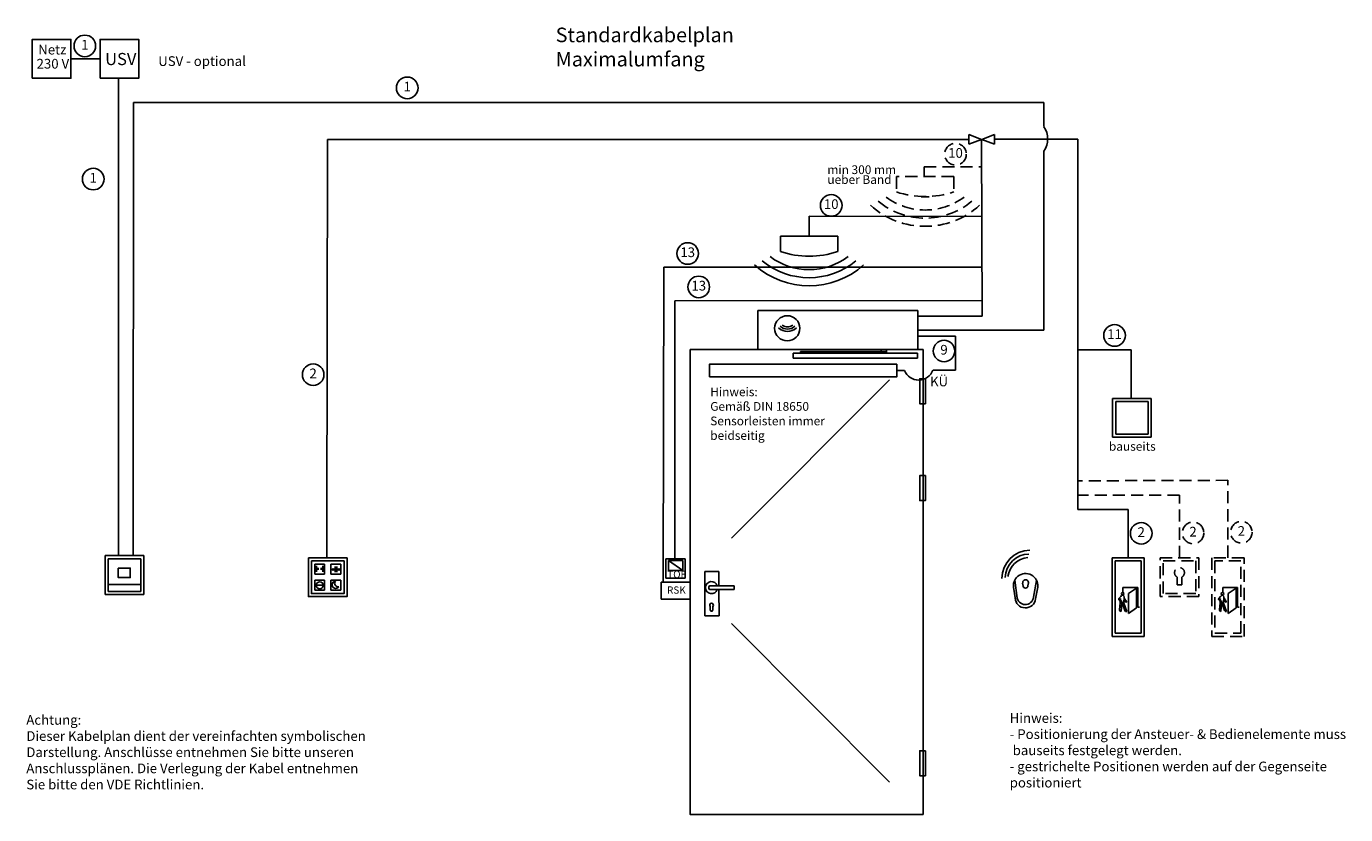
# Model space of a CAD drawing. Extents: x 12 to 284, y 37 to 200.
import ezdxf
from ezdxf.enums import TextEntityAlignment as Align

# ---------------------------------------------------------------- set-up
doc = ezdxf.new("R2010")
doc.units = 0
doc.header["$LTSCALE"] = 10
doc.header["$MEASUREMENT"] = 0
doc.linetypes.add('VERDECKT', pattern=[0.375, 0.25, -0.125])
for name, color, linetype in [('AM_0', 7, 'CONTINUOUS'), ('AM_3', 6, 'VERDECKT'), ('VARBEM', 2, 'CONTINUOUS')]:
    doc.layers.add(name, color=color, linetype=linetype)
doc.layers.get('VARBEM').off()
doc.styles.add('ISOCP', font='isocp.shx')
doc.styles.get("Standard").update_dxf_attribs({"font": 'isocp.shx'})

# ---------------------------------------------------------------- blocks, each defined once
blk = doc.blocks.new('SchieneRe')
at = {"layer": 'AM_0'}
for p, q in [((-0.55, 0), (0.55, 0)), ((-0.55, -0.4), (-0.55, 0)), ((0.55, 0), (0.55, -0.4)), ((6.9, -0.72), (-18.7, -0.72)), ((-18.7, -1.77), (-18.7, -0.72)), ((-18.7, -1.77), (6.9, -1.77)), ((0.55, -0.41), (-17.2, -0.41)), ((-17.2, -0.41), (-17.2, -0.66)), ((-17.2, -0.66), (0.55, -0.66)), ((0.55, -0.4), (-0.55, -0.4)), ((0.55, -0.66), (0.55, -0.41)), ((6.9, -1.77), (6.9, -0.72))]:
    blk.add_line(p, q, dxfattribs=at)
blk = doc.blocks.new('Netzanschluss')
at = {"layer": 'AM_0'}
blk.add_lwpolyline([(-4, 0), (4, 0), (4, 8), (-4, 8)], close=True, dxfattribs=at)
at = {"layer": 'AM_0', "style": 'ISOCP'}
for s, p in [('Netz', (-2.76, 4.9)), ('230 V', (-3.1, 1.99))]:
    blk.add_text(s, height=2, dxfattribs=at).set_placement(p)
blk = doc.blocks.new('FunkSen_1')
at = {"layer": 'AM_0'}
for p, q in [((-2.19, -4.61), (-1.67, -8.33)), ((-0.56, -5.21), (-0.46, -5.84)), ((0.63, -5.19), (0.53, -5.77)), ((2.32, -4.65), (1.65, -8.13)), ((-2.43, -6.06), (-2.07, -8.69)), ((2.54, -6.04), (2.08, -8.45))]:
    blk.add_line(p, q, dxfattribs=at)
at = {"layer": 'AM_0', "color": 1}
for centre, radius, start, end in [((1.06, -4.31), 5.91, 91.5543, 179.5008), ((0.82, -4.19), 4.98, 90.921, 178.392), ((0.97, -4.52), 4.62, 95.7644, 171.7553)]:
    blk.add_arc(centre, radius, start, end, dxfattribs=at)
at = {"layer": 'AM_0'}
for centre, radius, start, end in [((0.05, -5.72), 2.5, 346.1577, 187.9449), ((0.04, -5.12), 0.601, 346.8703, 188.6575), ((-0.02, -7.95), 1.69, 182.7594, 353.8802), ((0.03, -5.73), 0.506, 183.472, 354.5928), ((-0.01, -8.22), 2.11, 182.7594, 353.8802)]:
    blk.add_arc(centre, radius, start, end, dxfattribs=at)
blk = doc.blocks.new('FunkEmpf')
at = {"layer": 'AM_0'}
blk.add_circle((0.05, -2.62), 2.6, dxfattribs=at)
at = {"layer": 'AM_0', "color": 1}
for radius, start, end in [(2.78, 227.9111, 312.0889), (2.3, 227.9111, 312.0889), (1.84, 233.2753, 306.7247)]:
    blk.add_arc((0.1, -0.48), radius, start, end, dxfattribs=at)
blk = doc.blocks.new('Riegelschaltkontakt')
at = {"layer": 'AM_0'}
for p, q in [((3.01, -0.01), (-2.99, -0.01)), ((-2.99, -0.01), (-2.99, -3.51)), ((3.01, -3.51), (3.01, -0.01)), ((-2.99, -3.51), (3.01, -3.51))]:
    blk.add_line(p, q, dxfattribs=at)
at = {"layer": 'AM_0', "style": 'ISOCP'}
blk.add_text('RSK', height=1.5, dxfattribs=at).set_placement((-1.76, -2.4))
blk = doc.blocks.new('USVersorgung')
at = {"layer": 'AM_0'}
blk.add_lwpolyline([(-4, -8), (4, -8), (4, 0), (-4, 0)], close=True, dxfattribs=at)
at = {"layer": 'AM_0', "style": 'ISOCP'}
blk.add_text('USV', height=2.5, dxfattribs=at).set_placement((-2.95, -5.29))
blk = doc.blocks.new('Radarbewegungsmelder')
at = {"layer": 'AM_0'}
for p, q in [((5.91, 0), (-5.91, 0)), ((-5.91, 0), (-5.91, -3.16)), ((5.91, 0), (5.91, -3.16)), ((-5.91, -3.16), (-5.91, -3.16)), ((5.91, -3.16), (5.91, -3.16))]:
    blk.add_line(p, q, dxfattribs=at)
at = {"layer": 'AM_0', "color": 1}
for radius, start, end in [(15.12, 230.2692, 309.7308), (13.44, 233.2753, 306.7247), (16.8, 227.9111, 312.0889)]:
    blk.add_arc((0, 6.55), radius, start, end, dxfattribs=at)
at = {"layer": 'AM_0'}
blk.add_arc((0, 14.38), 18.51, 251.3714, 288.6286, dxfattribs=at)
blk = doc.blocks.new('Tueroeffner GF')
at = {"layer": 'AM_0'}
for p, q in [((-2, 0), (-2, -4)), ((-2, 0), (2, 0)), ((2, 0), (2, -4)), ((-1.47, -0.39), (1.47, -2.47)), ((-2, -4), (2, -4))]:
    blk.add_line(p, q, dxfattribs=at)
blk.add_lwpolyline([(1.47, -2.47), (1.47, -0.39), (-1.47, -0.39), (-1.47, -2.47)], close=True, dxfattribs=at)
at = {"layer": 'AM_0', "style": 'ISOCP'}
blk.add_text('TOE', height=1.5, dxfattribs=at).set_placement((-1.73, -3.99))
blk = doc.blocks.new('Sensorleiste_K_re')
at = {"layer": 'AM_0'}
for p, q in [((-4.66, 0.01), (-0.01, 0)), ((-10.56, -0.04), (-12.13, -0.04))]:
    blk.add_line(p, q, dxfattribs=at)
blk.add_lwpolyline([(-12.13, 1.26), (-50.78, 1.26), (-50.78, -1.34), (-12.13, -1.34)], close=True, dxfattribs=at)
blk.add_arc((-7.63, 1.12), 3.15, 201.7251, 339.1949, dxfattribs=at)
at = {"layer": 'AM_0', "style": 'ISOCP'}
blk.add_text('KÜ', height=1.977, dxfattribs=at).set_placement((-5.27, -3.33))

msp = doc.modelspace()

# ---------------------------------------------------------------- linework, layer by layer
at = {"layer": 'AM_0'}
for p, q in [((21, 193), (27, 193)), ((30.81, 189), (30.81, 184)), ((30.81, 189), (30.81, 90.45)), ((33.81, 90.45), (33.87, 184)), ((33.87, 184), (221.84, 184)), ((221.84, 184), (221.84, 179)), ((208.97, 176.38), (206.35, 177.38)), ((206.35, 176.38), (206.35, 177.38)), ((209, 176.38), (211.62, 177.39)), ((211.62, 176.39), (211.62, 177.39)), ((73.81, 95), (73.97, 176.38)), ((206.35, 176.38), (73.97, 176.38)), ((208.97, 176.38), (206.35, 175.38)), ((206.35, 176.38), (206.35, 175.38)), ((209.11, 139.88), (208.97, 176.38)), ((209, 176.38), (211.62, 175.39)), ((211.62, 176.39), (211.62, 175.39)), ((211.62, 176.39), (228.82, 176.39)), ((228.81, 100), (228.81, 176.39)), ((221.84, 173.93), (221.84, 137.02)), ((173.36, 156.39), (173.36, 160.51)), ((209.1, 160.48), (173.36, 160.51)), ((143.26, 84.99), (143.35, 149.98)), ((143.35, 149.98), (209.07, 149.99)), ((145.62, 143.08), (209.11, 143.09)), ((145.62, 89.83), (145.62, 143.08)), ((209.11, 139.88), (195.81, 139.86)), ((221.84, 137.02), (195.81, 137.02)), ((203.61, 135.73), (195.81, 135.73)), ((203.61, 128.73), (203.61, 135.73)), ((239.81, 132.91), (228.81, 132.91)), ((239.81, 122.91), (239.81, 132.91)), ((189.92, 126.77), (157.32, 94.03)), ((236, 122.91), (244, 122.91)), ((236, 114.91), (236, 122.91)), ((244, 122.91), (244, 114.91)), ((236.64, 122.27), (243.36, 122.27)), ((236.64, 115.55), (236.64, 122.27)), ((243.36, 122.27), (243.36, 115.55)), ((244, 114.91), (236, 114.91)), ((243.36, 115.55), (236.64, 115.55)), ((239.21, 100), (228.81, 100)), ((239.21, 90), (239.21, 100)), ((73.81, 90), (73.81, 95)), ((28.05, 90.45), (36.05, 90.45)), ((28.05, 82.44), (28.05, 90.45)), ((36.05, 90.45), (36.04, 82.45)), ((242.53, 90), (235.89, 90)), ((235.89, 90), (235.89, 73.78)), ((242.53, 73.78), (242.53, 90)), ((28.7, 89.78), (35.4, 89.78)), ((28.7, 83.08), (28.7, 89.78)), ((35.4, 89.78), (35.4, 83.08)), ((71.32, 88.68), (73.36, 88.68)), ((71.32, 86.64), (71.32, 88.68)), ((71.67, 87.13), (71.67, 88.33)), ((71.83, 87.73), (72.04, 87.94)), ((72.04, 87.53), (71.83, 87.73)), ((72.04, 87.94), (72.04, 87.53)), ((72.83, 87.73), (72.63, 87.94)), ((72.63, 87.94), (72.63, 87.53)), ((72.63, 87.53), (72.83, 87.73)), ((73, 87.13), (73, 88.33)), ((73.36, 88.68), (73.36, 86.64)), ((74.64, 88.68), (76.68, 88.68)), ((74.64, 86.64), (74.64, 88.68)), ((74.83, 87.62), (75.03, 87.83)), ((75.03, 87.42), (74.83, 87.62)), ((75.03, 87.83), (75.03, 87.42)), ((75.18, 87.83), (75.18, 87.42)), ((75.38, 87.62), (75.18, 87.83)), ((75.18, 87.42), (75.38, 87.62)), ((75.53, 88.22), (75.53, 87.02)), ((75.85, 87.02), (75.85, 88.22)), ((76.01, 87.62), (76.22, 87.83)), ((76.22, 87.42), (76.01, 87.62)), ((76.22, 87.83), (76.22, 87.42)), ((76.37, 87.83), (76.37, 87.42)), ((76.57, 87.62), (76.37, 87.83)), ((76.37, 87.42), (76.57, 87.62)), ((76.68, 88.68), (76.68, 86.64)), ((151.81, 87.21), (154.76, 87.21)), ((151.81, 87.21), (151.81, 78.01)), ((154.76, 87.21), (154.76, 84.22)), ((35.4, 84.52), (28.7, 84.52)), ((73.36, 86.64), (71.32, 86.64)), ((71.32, 85.36), (73.36, 85.36)), ((71.32, 83.32), (71.32, 85.36)), ((73.36, 85.36), (73.36, 83.32)), ((76.68, 86.64), (74.64, 86.64)), ((74.64, 85.36), (76.68, 85.36)), ((74.64, 83.32), (74.64, 85.36)), ((76.68, 85.36), (76.68, 83.32)), ((36.04, 82.45), (28.05, 82.44)), ((35.4, 83.08), (28.7, 83.08)), ((73.36, 83.32), (71.32, 83.32)), ((71.72, 84.34), (72.96, 84.34)), ((76.68, 83.32), (74.64, 83.32)), ((152.65, 83.97), (152.65, 83.72)), ((157.91, 84.22), (152.9, 84.22)), ((152.9, 83.47), (157.91, 83.47)), ((154.76, 83.47), (154.77, 78.01)), ((157.91, 83.47), (157.91, 84.22)), ((152.96, 79.94), (152.96, 79.25)), ((153.48, 79.25), (153.48, 79.94)), ((154.77, 78.01), (151.81, 78.01)), ((189.92, 43.71), (157.32, 76.45)), ((235.89, 73.78), (242.53, 73.78))]:
    msp.add_line(p, q, dxfattribs=at)
at = {"layer": 'AM_0', "color": 1}
for p, q in [((241.89, 89.36), (236.53, 89.36)), ((236.53, 89.36), (236.53, 74.42)), ((241.89, 74.42), (241.89, 89.36)), ((236.53, 74.42), (241.89, 74.42))]:
    msp.add_line(p, q, dxfattribs=at)
at = {"layer": 'AM_0', "color": 7, "linetype": 'Continuous', "ltscale": 0.5}
for p, q in [((237.7, 82.03), (237.31, 81.64)), ((238.15, 83.91), (241.2, 83.91)), ((238.15, 82.98), (238.15, 83.91)), ((238.29, 80.71), (238.39, 81.91)), ((239.28, 82.61), (240.94, 83.75)), ((239.28, 78.53), (239.28, 82.61)), ((240.94, 83.75), (240.94, 79.66)), ((241.2, 83.91), (241.2, 79.8)), ((237.3, 81.41), (237.72, 80.91)), ((237.58, 80.72), (237.45, 79.28)), ((237.88, 81.05), (237.56, 81.43)), ((237.66, 81.63), (237.57, 81.55)), ((237.58, 80.77), (237.6, 80.97)), ((237.58, 80.77), (238.29, 80.71)), ((237.58, 80.77), (237.58, 80.77)), ((237.66, 81.63), (237.64, 81.42)), ((237.74, 78.91), (237.91, 80.69)), ((237.95, 80.69), (238.52, 79.11)), ((238.93, 78.9), (238.29, 80.66)), ((238.42, 81.66), (238.39, 81.33)), ((238.39, 81.33), (238.69, 80.89)), ((238.87, 81.02), (238.42, 81.66)), ((240.94, 79.66), (239.28, 78.53)), ((241.2, 79.8), (241.54, 79.8))]:
    msp.add_line(p, q, dxfattribs=at)
at = {"layer": 'AM_0'}
for points in [[(195.81, 141.04), (162.8, 141.04), (162.8, 133), (195.81, 133)], [(196.87, 37), (148.84, 37), (148.84, 133), (196.87, 133)], [(197.38, 126.97), (196.2, 126.97), (196.2, 121.82), (197.38, 121.82)], [(197.38, 106.97), (196.2, 106.97), (196.2, 101.82), (197.38, 101.82)], [(70, 90), (78, 90), (78, 82), (70, 82)], [(30.77, 87.87), (33.23, 87.87), (33.23, 85.92), (30.77, 85.92)], [(70.64, 89.36), (77.36, 89.36), (77.36, 82.64), (70.64, 82.64)], [(197.38, 50.17), (196.2, 50.17), (196.2, 45.01), (197.38, 45.01)]]:
    msp.add_lwpolyline(points, close=True, dxfattribs=at)
at = {"layer": 'AM_0', "color": 7, "linetype": 'Continuous', "ltscale": 0.5}
msp.add_lwpolyline([(238.34, 82.58), (238.34, 82.58), (238.34, 82.58)], dxfattribs=at)
at = {"layer": 'AM_0'}
for centre, radius in [((23.86, 195.66), 2.23), ((90.41, 187), 2.23), ((25.59, 168.18), 2.23), ((177.92, 162.75), 2.23), ((148.3, 152.82), 2.23), ((150.58, 145.92), 2.23), ((236.41, 135.91), 2.23), ((201.21, 132.69), 2.23), ((70.99, 127.81), 2.23), ((241.91, 95.06), 2.23), ((72.35, 84.34), 0.723)]:
    msp.add_circle(centre, radius, dxfattribs=at)
at = {"layer": 'AM_0', "color": 7, "linetype": 'Continuous', "ltscale": 0.5}
msp.add_circle((238.09, 82.58), 0.249, dxfattribs=at)
at = {"layer": 'AM_0'}
for centre, radius, start, end in [((217.97, 176.46), 4.62, 326.7513, 33.2487), ((75.64, 84.45), 0.761, 94.7347, 326.4757), ((76.16, 84.75), 0.734, 141.8437, 279.3667), ((153.22, 83.85), 1.25, 17.4593, 342.5407), ((152.9, 83.97), 0.25, 90, 180), ((152.9, 83.72), 0.25, 180, 270), ((153.22, 80.24), 0.393, 311.976, 228.0263), ((153.22, 79.25), 0.263, 179.9382, 1.2605)]:
    msp.add_arc(centre, radius, start, end, dxfattribs=at)
at = {"layer": 'AM_0', "color": 7, "linetype": 'Continuous', "ltscale": 0.5}
for centre, radius, start, end in [((238.04, 81.94), 0.353, 355.0651, 163.9106), ((237.43, 81.52), 0.167, 135.2323, 219.799), ((237.8, 79.25), 0.342, 175.0636, 260.4338), ((237.63, 81.49), 0.0835, 135.2323, 219.8518), ((237.8, 80.98), 0.109, 219.5797, 39.5797), ((238.84, 79.23), 0.342, 200.6216, 285.9918), ((238.78, 80.96), 0.109, 214.8952, 34.8952)]:
    msp.add_arc(centre, radius, start, end, dxfattribs=at)
at = {"layer": 'AM_3'}
for p, q in [((197.11, 170.68), (209.11, 170.68)), ((197.11, 168.68), (197.11, 170.68)), ((203.22, 168.68), (191.39, 168.68)), ((191.39, 168.68), (191.39, 165.52)), ((203.22, 168.68), (203.22, 165.52)), ((191.39, 165.52), (191.39, 165.52)), ((198.13, 164.55), (196.47, 164.55)), ((203.22, 165.52), (203.22, 165.52)), ((259.82, 106), (228.81, 105.9)), ((259.82, 90.03), (259.82, 106)), ((249.81, 102.93), (228.81, 102.93)), ((249.81, 90), (249.81, 102.93)), ((263.13, 90), (256.49, 90)), ((256.49, 90), (256.49, 73.78)), ((263.13, 73.78), (263.13, 90)), ((256.49, 73.78), (263.13, 73.78))]:
    msp.add_line(p, q, dxfattribs=at)
at = {"layer": 'AM_3', "color": 1}
for p, q in [((262.49, 89.36), (257.13, 89.36)), ((257.13, 89.36), (257.13, 74.42)), ((262.49, 74.42), (262.49, 89.36)), ((249.34, 84.41), (249.34, 86.04)), ((250.27, 84.41), (250.27, 86.04)), ((257.13, 74.42), (262.49, 74.42))]:
    msp.add_line(p, q, dxfattribs=at)
at = {"layer": 'AM_3', "color": 7, "linetype": 'Continuous', "ltscale": 0.5}
for p, q in [((258.3, 82.03), (257.91, 81.64)), ((258.75, 83.91), (261.8, 83.91)), ((258.75, 82.98), (258.75, 83.91)), ((258.89, 80.71), (258.99, 81.91)), ((259.88, 82.61), (261.54, 83.75)), ((259.88, 78.53), (259.88, 82.61)), ((261.54, 83.75), (261.54, 79.66)), ((261.8, 83.91), (261.8, 79.8)), ((257.9, 81.41), (258.32, 80.91)), ((258.18, 80.72), (258.05, 79.28)), ((258.48, 81.05), (258.16, 81.43)), ((258.26, 81.63), (258.17, 81.55)), ((258.18, 80.77), (258.2, 80.97)), ((258.18, 80.77), (258.89, 80.71)), ((258.18, 80.77), (258.18, 80.77)), ((258.26, 81.63), (258.24, 81.42)), ((258.34, 78.91), (258.51, 80.69)), ((258.55, 80.69), (259.11, 79.11)), ((259.53, 78.9), (258.89, 80.66)), ((259.02, 81.66), (258.99, 81.33)), ((258.99, 81.33), (259.29, 80.89)), ((259.47, 81.02), (259.02, 81.66)), ((261.54, 79.66), (259.88, 78.53)), ((261.8, 79.8), (262.14, 79.8))]:
    msp.add_line(p, q, dxfattribs=at)
at = {"layer": 'AM_3'}
for points in [[(245.81, 90), (253.81, 90), (253.81, 82), (245.81, 82)], [(246.45, 89.36), (253.17, 89.36), (253.17, 82.64), (246.45, 82.64)]]:
    msp.add_lwpolyline(points, close=True, dxfattribs=at)
at = {"layer": 'AM_3', "color": 1}
msp.add_lwpolyline([(250.27, 84.41), (250.27, 84.41), (249.34, 84.41), (249.34, 84.41)], dxfattribs=at)
at = {"layer": 'AM_3', "color": 7, "linetype": 'Continuous', "ltscale": 0.5}
msp.add_lwpolyline([(258.94, 82.58), (258.94, 82.58), (258.94, 82.58)], dxfattribs=at)
at = {"layer": 'AM_3'}
for centre in [(203.58, 173.32), (252.61, 95.14), (262.58, 95.29)]:
    msp.add_circle(centre, 2.23, dxfattribs=at)
at = {"layer": 'AM_3', "color": 7, "linetype": 'Continuous', "ltscale": 0.5}
msp.add_circle((258.69, 82.58), 0.249, dxfattribs=at)
at = {"layer": 'AM_3', "color": 253}
for radius, start, end in [(15.12, 230.2692, 309.7308), (13.44, 233.2753, 306.7247), (16.8, 227.9111, 312.0889)]:
    msp.add_arc((197.3, 175.23), radius, start, end, dxfattribs=at)
at = {"layer": 'AM_3'}
msp.add_arc((197.3, 183.07), 18.51, 251.3714, 288.6286, dxfattribs=at)
at = {"layer": 'AM_3', "color": 1}
msp.add_arc((249.81, 86.95), 1.02, 297.2281, 242.7719, dxfattribs=at)
at = {"layer": 'AM_3', "color": 7, "linetype": 'Continuous', "ltscale": 0.5}
for centre, radius, start, end in [((258.64, 81.94), 0.353, 355.0651, 163.9106), ((258.02, 81.52), 0.167, 135.2323, 219.799), ((258.39, 79.25), 0.342, 175.0636, 260.4338), ((258.23, 81.49), 0.0835, 135.2323, 219.8518), ((258.4, 80.98), 0.109, 219.5797, 39.5797), ((259.44, 79.23), 0.342, 200.6216, 285.9918), ((259.38, 80.96), 0.109, 214.8952, 34.8952)]:
    msp.add_arc(centre, radius, start, end, dxfattribs=at)

# ---------------------------------------------------------------- block references
at = {"layer": 'AM_0'}
for name, p in [('Netzanschluss', (17, 189)), ('FunkEmpf', (168.8, 140)), ('SchieneRe', (188.8, 133)), ('Sensorleiste_K_re', (203.61, 128.73)), ('FunkSen_1', (218, 90)), ('Tueroeffner GF', (145.81, 89.83)), ('Riegelschaltkontakt', (145.8, 85))]:
    msp.add_blockref(name, p, dxfattribs=at)
at = {"layer": 'VARBEM'}
for name, p in [('USVersorgung', (31, 197)), ('Radarbewegungsmelder', (173.36, 156.39))]:
    msp.add_blockref(name, p, dxfattribs=at)

# ---------------------------------------------------------------- texts
at = {"layer": 'AM_0', "style": 'ISOCP'}
for s, p in [('1', (23.86, 195.66)), ('1', (90.41, 187)), ('1', (25.59, 168.18)), ('10', (177.92, 162.75)), ('13', (148.3, 152.82)), ('13', (150.58, 145.92)), ('11', (236.41, 135.91)), ('9', (201.21, 132.69)), ('2', (70.99, 127.81)), ('2', (241.91, 95.06))]:
    msp.add_text(s, height=2, dxfattribs=at).set_placement(p, align=Align.MIDDLE)
at = {"layer": 'AM_0'}
msp.add_text('USV - optional', height=2, dxfattribs=at).set_placement((39.01, 191.53))
at = {"layer": 'AM_0', "attachment_point": 1, "style": 'ISOCP'}
for s, insert, char_height, width in [('Standardkabelplan Maximalumfang', (121.05, 199.44), 3, 62.4795), ('bauseits', (235.25, 113.91), 1.8, 8.3106)]:
    msp.add_mtext(s, dxfattribs=dict(at, insert=insert, char_height=char_height, width=width))
at = {"layer": 'AM_0', "attachment_point": 1}
for s, width, insert, char_height in [('Hinweis:\\PGemäß DIN 18650 Sensorleisten immer beidseitig', 34.1601, (152.95, 125.16), 1.8), ('Achtung:\\PDieser Kabelplan dient der vereinfachten symbolischen Darstellung. Anschlüsse entnehmen Sie bitte unseren Anschlussplänen. Die Verlegung der Kabel entnehmen Sie bitte den VDE Richtlinien. ', 71.6998, (11.78, 57.55), 2), ('Hinweis:\\P- Positionierung der Ansteuer- & Bedienelemente muss     bauseits festgelegt werden. \\P- gestrichelte Positionen werden auf der Gegenseite   positioniert', 71.6998, (214.77, 57.94), 2)]:
    msp.add_mtext_dynamic_manual_height_columns(s, width=width, gutter_width=21.69, heights=[0], dxfattribs=dict(at, insert=insert, char_height=char_height))
at = {"layer": 'AM_3', "style": 'ISOCP'}
for s, p in [('10', (203.58, 173.32)), ('2', (252.61, 95.14)), ('2', (262.58, 95.29))]:
    msp.add_text(s, height=2, dxfattribs=at).set_placement(p, align=Align.MIDDLE)
for s, p in [('ueber Band', (177.13, 167.18)), ('min 300 mm', (177.13, 169.22))]:
    msp.add_text(s, height=1.8, dxfattribs=at).set_placement(p)

doc.saveas('drawing.dxf')
